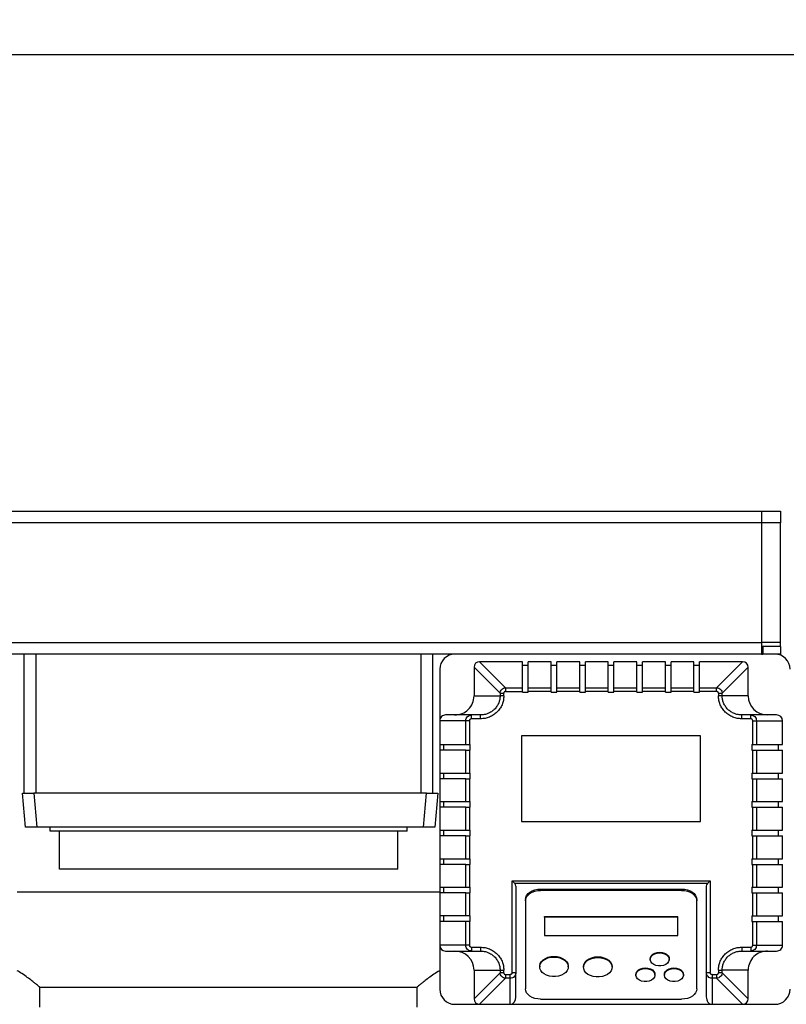
# Model space of a CAD drawing. Units: millimetres. Extents: x 80 to 8320, y 80 to 5860.
# Drawn here: x 1684 to 2086, y 4694 to 5211 of the extents above; entities that cross this region are included whole.
import ezdxf

# ---------------------------------------------------------------- set-up
doc = ezdxf.new("R2010")
doc.units = ezdxf.units.MM
doc.header["$LTSCALE"] = 20
doc.layers.add('FORMAT', color=7, linetype='Continuous')
doc.styles.add('SLDTEXTSTYLE0', font='TXT', dxfattribs={"width": 0.75})
doc.dimstyles.new('SLDDIMSTYLE0', dxfattribs={"dimtxt": 70, "dimasz": 71.12, "dimexe": 0, "dimexo": 0.0625, "dimgap": 17.5, "dimtad": 1, "dimdec": 0, "dimrnd": 1e-09, "dimzin": 12, "dimdsep": 46, "dimtxsty": 'SLDTEXTSTYLE0', "dimsah": 1, "dimcen": 0.09, "dimadec": 0, "dimazin": 3, "dimtfac": 1, "dimtdec": 0, "dimtofl": 0, "dimtmove": 0, "dimatfit": 3, "dimfxl": 0, "dimfrac": 2, "dimtolj": 1, "dimtzin": 12, "dimarcsym": 0})

# ---------------------------------------------------------------- blocks, each defined once
blk = doc.blocks.new('_D_3')
at = {"layer": 'FORMAT'}
for p, q in [((1473.22, 4394.63), (1473.22, 5353.2)), ((2973.22, 5162.63), (2973.22, 5353.2)), ((1473.22, 5333.2), (2973.22, 5333.2))]:
    blk.add_line(p, q, dxfattribs=at)
for points in [[(1473.22, 5333.2), (1544.34, 5325.58), (1544.34, 5340.82)], [(2973.22, 5333.2), (2902.1, 5340.82), (2902.1, 5325.58)]]:
    blk.add_solid(points, dxfattribs=at)
at = {"layer": 'FORMAT', "insert": (2119.78, 5423.43), "char_height": 70, "attachment_point": 1, "style": 'SLDTEXTSTYLE0'}
blk.add_mtext('1500', dxfattribs=at)
blk = doc.blocks.new('_D_4')
at = {"layer": 'FORMAT'}
for p, q in [((1473.22, 5162.63), (1473.22, 5532.63)), ((3098.22, 4917.63), (3098.22, 5532.63)), ((1473.22, 5512.63), (3098.22, 5512.63))]:
    blk.add_line(p, q, dxfattribs=at)
for points in [[(1473.22, 5512.63), (1544.34, 5505.01), (1544.34, 5520.25)], [(3098.22, 5512.63), (3027.1, 5520.25), (3027.1, 5505.01)]]:
    blk.add_solid(points, dxfattribs=at)
at = {"layer": 'FORMAT', "insert": (2182.28, 5602.87), "char_height": 70, "attachment_point": 1, "style": 'SLDTEXTSTYLE0'}
blk.add_mtext('1625', dxfattribs=at)

msp = doc.modelspace()

# ---------------------------------------------------------------- linework, layer by layer
at = {"color": 7, "linetype": 'Continuous', "lineweight": 25}
for p, q in [((1523.22, 5192.63), (2923.22, 5192.63)), ((1513.22, 4952.63), (2073.22, 4952.63)), ((2073.22, 4952.63), (2073.22, 4946.63)), ((2073.22, 4952.63), (2083.22, 4952.63)), ((2083.22, 4952.63), (2083.22, 4946.63)), ((2073.22, 4946.63), (1513.22, 4946.63)), ((2073.22, 4946.63), (2073.22, 4883.63)), ((2083.22, 4883.63), (2083.22, 4946.63)), ((1513.22, 4883.63), (2073.22, 4883.63)), ((2073.22, 4883.63), (2073.22, 4877.63)), ((2083.22, 4881.63), (2083.22, 4883.63)), ((2073.95, 4881.63), (2073.22, 4881.63)), ((2073.95, 4881.63), (2073.95, 4877.63)), ((2083.22, 4881.63), (2073.95, 4881.63)), ((2083.22, 4881.63), (2083.22, 4877.63)), ((2073.22, 4877.63), (1513.22, 4877.63)), ((1686.02, 4804.63), (1686.02, 4877.63)), ((1692.02, 4877.63), (1692.02, 4804.63)), ((1894.43, 4804.63), (1894.43, 4877.63)), ((1900.43, 4877.63), (1900.43, 4804.63)), ((1938.83, 4859.96), (1925.16, 4873.63)), ((1947.72, 4873.63), (1925.16, 4873.63)), ((1947.72, 4859.96), (1947.72, 4873.63)), ((1962.72, 4873.63), (1950.72, 4873.63)), ((1950.72, 4859.96), (1950.72, 4873.63)), ((1962.72, 4859.96), (1962.72, 4873.63)), ((1977.72, 4873.63), (1965.72, 4873.63)), ((1965.72, 4859.96), (1965.72, 4873.63)), ((1977.72, 4859.96), (1977.72, 4873.63)), ((1992.72, 4873.63), (1980.72, 4873.63)), ((1980.72, 4859.96), (1980.72, 4873.63)), ((1992.72, 4859.96), (1992.72, 4873.63)), ((2007.72, 4873.63), (1995.72, 4873.63)), ((1995.72, 4859.96), (1995.72, 4873.63)), ((2007.72, 4859.96), (2007.72, 4873.63)), ((2022.72, 4873.63), (2010.72, 4873.63)), ((2010.72, 4859.96), (2010.72, 4873.63)), ((2022.72, 4859.96), (2022.72, 4873.63)), ((2037.72, 4873.63), (2025.72, 4873.63)), ((2025.72, 4859.96), (2025.72, 4873.63)), ((2037.72, 4859.96), (2037.72, 4873.63)), ((2063.28, 4873.63), (2040.72, 4873.63)), ((2040.72, 4859.96), (2040.72, 4873.63)), ((2049.61, 4859.96), (2063.28, 4873.63)), ((2073.22, 4877.63), (2073.95, 4877.63)), ((2083.22, 4877.63), (2073.95, 4877.63)), ((1904.22, 4869.63), (1904.22, 4842.63)), ((1922.22, 4870.7), (1935.89, 4857.02)), ((1922.22, 4870.7), (1922.22, 4855.63)), ((1950.72, 4871.59), (1947.72, 4871.59)), ((1965.72, 4871.59), (1962.72, 4871.59)), ((1980.72, 4871.59), (1977.72, 4871.59)), ((1995.72, 4871.59), (1992.72, 4871.59)), ((2010.72, 4871.59), (2007.72, 4871.59)), ((2025.72, 4871.59), (2022.72, 4871.59)), ((2040.72, 4871.59), (2037.72, 4871.59)), ((2052.55, 4857.02), (2066.22, 4870.7)), ((2066.22, 4855.63), (2066.22, 4870.7)), ((1938.83, 4859.96), (1938.83, 4858)), ((1938.83, 4859.96), (1947.72, 4859.96)), ((1938.83, 4858), (1947.72, 4858)), ((1947.72, 4858), (1947.72, 4859.96)), ((1947.72, 4857.59), (1947.72, 4858)), ((1947.72, 4857.59), (1950.72, 4857.59)), ((1950.72, 4858), (1950.72, 4859.96)), ((1950.72, 4859.96), (1962.72, 4859.96)), ((1950.72, 4857.59), (1950.72, 4858)), ((1962.72, 4858), (1950.72, 4858)), ((1962.72, 4858), (1962.72, 4859.96)), ((1962.72, 4857.59), (1962.72, 4858)), ((1962.72, 4857.59), (1965.72, 4857.59)), ((1965.72, 4859.96), (1977.72, 4859.96)), ((1965.72, 4858), (1965.72, 4859.96)), ((1965.72, 4857.59), (1965.72, 4858)), ((1977.72, 4858), (1965.72, 4858)), ((1977.72, 4858), (1977.72, 4859.96)), ((1977.72, 4857.59), (1977.72, 4858)), ((1977.72, 4857.59), (1980.72, 4857.59)), ((1980.72, 4859.96), (1992.72, 4859.96)), ((1980.72, 4858), (1980.72, 4859.96)), ((1980.72, 4857.59), (1980.72, 4858)), ((1992.72, 4858), (1980.72, 4858)), ((1992.72, 4858), (1992.72, 4859.96)), ((1992.72, 4857.59), (1992.72, 4858)), ((1992.72, 4857.59), (1995.72, 4857.59)), ((1995.72, 4858), (1995.72, 4859.96)), ((1995.72, 4859.96), (2007.72, 4859.96)), ((1995.72, 4857.59), (1995.72, 4858)), ((2007.72, 4858), (1995.72, 4858)), ((2007.72, 4858), (2007.72, 4859.96)), ((2007.72, 4857.59), (2007.72, 4858)), ((2007.72, 4857.59), (2010.72, 4857.59)), ((2010.72, 4859.96), (2022.72, 4859.96)), ((2010.72, 4858), (2010.72, 4859.96)), ((2010.72, 4857.59), (2010.72, 4858)), ((2022.72, 4858), (2010.72, 4858)), ((2022.72, 4858), (2022.72, 4859.96)), ((2022.72, 4857.59), (2022.72, 4858)), ((2022.72, 4857.59), (2025.72, 4857.59)), ((2025.72, 4859.96), (2037.72, 4859.96)), ((2025.72, 4858), (2025.72, 4859.96)), ((2025.72, 4857.59), (2025.72, 4858)), ((2037.72, 4858), (2025.72, 4858)), ((2037.72, 4858), (2037.72, 4859.96)), ((2037.72, 4857.59), (2037.72, 4858)), ((2037.72, 4857.59), (2040.72, 4857.59)), ((2040.72, 4858), (2040.72, 4859.96)), ((2040.72, 4859.96), (2049.61, 4859.96)), ((2040.72, 4857.59), (2040.72, 4858)), ((2049.61, 4858), (2040.72, 4858)), ((2049.61, 4858), (2049.61, 4859.96)), ((1922.22, 4855.63), (1935.89, 4855.63)), ((1935.89, 4857.02), (1935.89, 4855.63)), ((1935.89, 4857.02), (1937.85, 4857.02)), ((1937.85, 4855.63), (1935.89, 4855.63)), ((1937.85, 4855.63), (1937.85, 4857.02)), ((2050.59, 4857.02), (2050.59, 4855.63)), ((2050.59, 4857.02), (2052.55, 4857.02)), ((2052.55, 4855.63), (2050.59, 4855.63)), ((2052.55, 4855.63), (2052.55, 4857.02)), ((2066.22, 4855.63), (2052.55, 4855.63)), ((1917.89, 4842.63), (1904.22, 4842.63)), ((1904.22, 4842.63), (1904.22, 4830.13)), ((1920.87, 4845.63), (1907.29, 4845.63)), ((1917.89, 4830.13), (1917.89, 4842.63)), ((1919.85, 4842.63), (1917.89, 4842.63)), ((1919.85, 4842.63), (1919.85, 4830.13)), ((1920.87, 4843.63), (1920.87, 4845.63)), ((1925.6, 4845.63), (1920.87, 4845.63)), ((1925.6, 4843.63), (1920.87, 4843.63)), ((1925.6, 4843.63), (1925.6, 4845.63)), ((2062.84, 4843.63), (2062.84, 4845.63)), ((2067.57, 4845.63), (2062.84, 4845.63)), ((2067.57, 4843.63), (2062.84, 4843.63)), ((2067.57, 4843.63), (2067.57, 4845.63)), ((2081.16, 4845.63), (2067.57, 4845.63)), ((2068.59, 4830.13), (2068.59, 4842.63)), ((2068.59, 4842.63), (2070.55, 4842.63)), ((2070.55, 4842.63), (2070.55, 4830.13)), ((2070.55, 4842.63), (2084.22, 4842.63)), ((2084.22, 4830.13), (2084.22, 4842.63)), ((1947.22, 4834.63), (1947.22, 4789.63)), ((2041.22, 4834.63), (1947.22, 4834.63)), ((2041.22, 4789.63), (2041.22, 4834.63)), ((1904.22, 4830.13), (1917.89, 4830.13)), ((1904.22, 4830.13), (1904.22, 4827.13)), ((1904.22, 4827.13), (1904.22, 4815.13)), ((1917.89, 4827.13), (1904.22, 4827.13)), ((1906.26, 4830.13), (1906.26, 4827.13)), ((1917.89, 4830.13), (1919.85, 4830.13)), ((1917.89, 4815.13), (1917.89, 4827.13)), ((1917.89, 4827.13), (1919.85, 4827.13)), ((1919.85, 4830.13), (1920.26, 4830.13)), ((1919.85, 4827.13), (1919.85, 4815.13)), ((1919.85, 4827.13), (1920.26, 4827.13)), ((1920.26, 4827.13), (1920.26, 4830.13)), ((2068.18, 4830.13), (2068.59, 4830.13)), ((2068.18, 4830.13), (2068.18, 4827.13)), ((2068.18, 4827.13), (2068.59, 4827.13)), ((2068.59, 4830.13), (2070.55, 4830.13)), ((2068.59, 4815.13), (2068.59, 4827.13)), ((2068.59, 4827.13), (2070.55, 4827.13)), ((2070.55, 4830.13), (2084.22, 4830.13)), ((2070.55, 4827.13), (2070.55, 4815.13)), ((2070.55, 4827.13), (2084.22, 4827.13)), ((2082.18, 4827.13), (2082.18, 4830.13)), ((2084.22, 4815.13), (2084.22, 4827.13)), ((1904.22, 4815.13), (1917.89, 4815.13)), ((1904.22, 4815.13), (1904.22, 4812.13)), ((1904.22, 4812.13), (1904.22, 4800.13)), ((1917.89, 4812.13), (1904.22, 4812.13)), ((1906.26, 4815.13), (1906.26, 4812.13)), ((1917.89, 4815.13), (1919.85, 4815.13)), ((1917.89, 4800.13), (1917.89, 4812.13)), ((1917.89, 4812.13), (1919.85, 4812.13)), ((1919.85, 4815.13), (1920.26, 4815.13)), ((1919.85, 4812.13), (1919.85, 4800.13)), ((1919.85, 4812.13), (1920.26, 4812.13)), ((1920.26, 4812.13), (1920.26, 4815.13)), ((2068.18, 4815.13), (2068.59, 4815.13)), ((2068.18, 4815.13), (2068.18, 4812.13)), ((2068.18, 4812.13), (2068.59, 4812.13)), ((2068.59, 4815.13), (2070.55, 4815.13)), ((2068.59, 4800.13), (2068.59, 4812.13)), ((2068.59, 4812.13), (2070.55, 4812.13)), ((2070.55, 4815.13), (2084.22, 4815.13)), ((2070.55, 4812.13), (2070.55, 4800.13)), ((2070.55, 4812.13), (2084.22, 4812.13)), ((2082.18, 4812.13), (2082.18, 4815.13)), ((2084.22, 4800.13), (2084.22, 4812.13)), ((1686.59, 4786.63), (1685.02, 4804.63)), ((1685.02, 4804.63), (1691, 4804.63)), ((1691, 4804.63), (1692.57, 4786.63)), ((1897.19, 4804.63), (1691, 4804.63)), ((1895.62, 4786.63), (1897.19, 4804.63)), ((1897.19, 4804.63), (1903.17, 4804.63)), ((1903.17, 4804.63), (1901.59, 4786.63)), ((1904.22, 4800.13), (1917.89, 4800.13)), ((1904.22, 4800.13), (1904.22, 4797.13)), ((1904.22, 4797.13), (1904.22, 4785.13)), ((1917.89, 4797.13), (1904.22, 4797.13)), ((1906.26, 4800.13), (1906.26, 4797.13)), ((1917.89, 4800.13), (1919.85, 4800.13)), ((1917.89, 4785.13), (1917.89, 4797.13)), ((1917.89, 4797.13), (1919.85, 4797.13)), ((1919.85, 4800.13), (1920.26, 4800.13)), ((1919.85, 4797.13), (1919.85, 4785.13)), ((1919.85, 4797.13), (1920.26, 4797.13)), ((1920.26, 4797.13), (1920.26, 4800.13)), ((2068.18, 4800.13), (2068.59, 4800.13)), ((2068.18, 4800.13), (2068.18, 4797.13)), ((2068.18, 4797.13), (2068.59, 4797.13)), ((2068.59, 4800.13), (2070.55, 4800.13)), ((2068.59, 4785.13), (2068.59, 4797.13)), ((2068.59, 4797.13), (2070.55, 4797.13)), ((2070.55, 4800.13), (2084.22, 4800.13)), ((2070.55, 4797.13), (2070.55, 4785.13)), ((2070.55, 4797.13), (2084.22, 4797.13)), ((2082.18, 4797.13), (2082.18, 4800.13)), ((2084.22, 4785.13), (2084.22, 4797.13)), ((1692.57, 4786.63), (1686.59, 4786.63)), ((1895.62, 4786.63), (1692.57, 4786.63)), ((1699.64, 4784.63), (1699.64, 4786.63)), ((1887.17, 4784.63), (1887.17, 4786.63)), ((1901.59, 4786.63), (1895.62, 4786.63)), ((1904.22, 4785.13), (1917.89, 4785.13)), ((1904.22, 4785.13), (1904.22, 4782.13)), ((1906.26, 4785.13), (1906.26, 4782.13)), ((1917.89, 4785.13), (1919.85, 4785.13)), ((1919.85, 4785.13), (1920.26, 4785.13)), ((1920.26, 4782.13), (1920.26, 4785.13)), ((1947.22, 4789.63), (2041.22, 4789.63)), ((2068.18, 4785.13), (2068.59, 4785.13)), ((2068.18, 4785.13), (2068.18, 4782.13)), ((2068.59, 4785.13), (2070.55, 4785.13)), ((2070.55, 4785.13), (2084.22, 4785.13)), ((2082.18, 4782.13), (2082.18, 4785.13)), ((1887.17, 4784.63), (1699.64, 4784.63)), ((1704.54, 4764.63), (1704.54, 4784.63)), ((1882.17, 4764.63), (1882.17, 4784.63)), ((1904.22, 4782.13), (1904.22, 4770.13)), ((1917.89, 4782.13), (1904.22, 4782.13)), ((1917.89, 4770.13), (1917.89, 4782.13)), ((1917.89, 4782.13), (1919.85, 4782.13)), ((1919.85, 4782.13), (1919.85, 4770.13)), ((1919.85, 4782.13), (1920.26, 4782.13)), ((2068.18, 4782.13), (2068.59, 4782.13)), ((2068.59, 4770.13), (2068.59, 4782.13)), ((2068.59, 4782.13), (2070.55, 4782.13)), ((2070.55, 4782.13), (2070.55, 4770.13)), ((2070.55, 4782.13), (2084.22, 4782.13)), ((2084.22, 4770.13), (2084.22, 4782.13)), ((1904.22, 4770.13), (1917.89, 4770.13)), ((1904.22, 4770.13), (1904.22, 4767.13)), ((1906.26, 4770.13), (1906.26, 4767.13)), ((1917.89, 4770.13), (1919.85, 4770.13)), ((1919.85, 4770.13), (1920.26, 4770.13)), ((1920.26, 4767.13), (1920.26, 4770.13)), ((2068.18, 4770.13), (2068.59, 4770.13)), ((2068.18, 4770.13), (2068.18, 4767.13)), ((2068.59, 4770.13), (2070.55, 4770.13)), ((2070.55, 4770.13), (2084.22, 4770.13)), ((2082.18, 4767.13), (2082.18, 4770.13)), ((1882.17, 4764.63), (1704.54, 4764.63)), ((1904.22, 4767.13), (1904.22, 4755.13)), ((1917.89, 4767.13), (1904.22, 4767.13)), ((1917.89, 4755.13), (1917.89, 4767.13)), ((1917.89, 4767.13), (1919.85, 4767.13)), ((1919.85, 4767.13), (1919.85, 4755.13)), ((1919.85, 4767.13), (1920.26, 4767.13)), ((2068.18, 4767.13), (2068.59, 4767.13)), ((2068.59, 4755.13), (2068.59, 4767.13)), ((2068.59, 4767.13), (2070.55, 4767.13)), ((2070.55, 4767.13), (2070.55, 4755.13)), ((2070.55, 4767.13), (2084.22, 4767.13)), ((2084.22, 4755.13), (2084.22, 4767.13)), ((1904.22, 4755.13), (1917.89, 4755.13)), ((1904.22, 4755.13), (1904.22, 4752.13)), ((1906.26, 4755.13), (1906.26, 4752.13)), ((1917.89, 4755.13), (1919.85, 4755.13)), ((1919.85, 4755.13), (1920.26, 4755.13)), ((1920.26, 4752.13), (1920.26, 4755.13)), ((1942.22, 4758.5), (2046.22, 4758.5)), ((1942.22, 4710.29), (1942.22, 4758.5)), ((1943.68, 4757.04), (1942.22, 4758.5)), ((2044.77, 4757.04), (1943.68, 4757.04)), ((1944.22, 4755.75), (1944.22, 4710.29)), ((1957.22, 4754.21), (2031.22, 4754.21)), ((1957.22, 4753.48), (1957.22, 4754.21)), ((2031.22, 4754.21), (2031.22, 4753.48)), ((2044.22, 4755.75), (2044.22, 4710.29)), ((2044.77, 4757.04), (2046.22, 4758.5)), ((2046.22, 4758.5), (2046.22, 4710.29)), ((2068.18, 4755.13), (2068.59, 4755.13)), ((2068.18, 4755.13), (2068.18, 4752.13)), ((2068.59, 4755.13), (2070.55, 4755.13)), ((2070.55, 4755.13), (2084.22, 4755.13)), ((2082.18, 4752.13), (2082.18, 4755.13)), ((1904.22, 4752.63), (1682.22, 4752.63)), ((1904.22, 4752.13), (1904.22, 4740.13)), ((1917.89, 4752.13), (1904.22, 4752.13)), ((1917.89, 4752.13), (1919.85, 4752.13)), ((1917.89, 4740.13), (1917.89, 4752.13)), ((1919.85, 4752.13), (1919.85, 4740.13)), ((1919.85, 4752.13), (1920.26, 4752.13)), ((1949.22, 4748.72), (1949.22, 4748)), ((2031.22, 4753.48), (1957.22, 4753.48)), ((2039.22, 4748), (2039.22, 4748.72)), ((2068.18, 4752.13), (2068.59, 4752.13)), ((2068.59, 4740.13), (2068.59, 4752.13)), ((2068.59, 4752.13), (2070.55, 4752.13)), ((2070.55, 4752.13), (2070.55, 4740.13)), ((2070.55, 4752.13), (2084.22, 4752.13)), ((2084.22, 4740.13), (2084.22, 4752.13)), ((1949.22, 4748), (1949.22, 4701.82)), ((2039.22, 4701.82), (2039.22, 4748)), ((1917.89, 4740.13), (1904.22, 4740.13)), ((1904.22, 4740.13), (1904.22, 4737.13)), ((1906.26, 4740.13), (1906.26, 4737.13)), ((1919.85, 4740.13), (1917.89, 4740.13)), ((1920.26, 4740.13), (1919.85, 4740.13)), ((1920.26, 4737.13), (1920.26, 4740.13)), ((1959.22, 4739.77), (2029.22, 4739.77)), ((1959.22, 4739.41), (1959.22, 4739.77)), ((1959.22, 4739.41), (1959.22, 4729.81)), ((2029.22, 4739.41), (1959.22, 4739.41)), ((2029.22, 4739.41), (2029.22, 4739.77)), ((2029.22, 4729.81), (2029.22, 4739.41)), ((2068.18, 4740.13), (2068.59, 4740.13)), ((2068.18, 4740.13), (2068.18, 4737.13)), ((2068.59, 4740.13), (2070.55, 4740.13)), ((2070.55, 4740.13), (2084.22, 4740.13)), ((2082.18, 4737.13), (2082.18, 4740.13)), ((1904.22, 4737.13), (1904.22, 4724.63)), ((1917.89, 4737.13), (1904.22, 4737.13)), ((1917.89, 4724.63), (1917.89, 4737.13)), ((1919.85, 4737.13), (1917.89, 4737.13)), ((1919.85, 4737.13), (1919.85, 4724.63)), ((1920.26, 4737.13), (1919.85, 4737.13)), ((2068.18, 4737.13), (2068.59, 4737.13)), ((2068.59, 4724.63), (2068.59, 4737.13)), ((2068.59, 4737.13), (2070.55, 4737.13)), ((2070.55, 4737.13), (2070.55, 4724.63)), ((2070.55, 4737.13), (2084.22, 4737.13)), ((2084.22, 4724.63), (2084.22, 4737.13)), ((1959.22, 4729.81), (2029.22, 4729.81)), ((1917.89, 4724.63), (1904.22, 4724.63)), ((1904.22, 4724.63), (1904.22, 4701.63)), ((1919.85, 4724.63), (1917.89, 4724.63)), ((1920.87, 4723.63), (1925.6, 4723.63)), ((1920.87, 4723.63), (1920.87, 4721.63)), ((1925.6, 4723.63), (1925.6, 4721.63)), ((2062.84, 4723.63), (2067.57, 4723.63)), ((2062.84, 4723.63), (2062.84, 4721.63)), ((2067.57, 4723.63), (2067.57, 4721.63)), ((2068.59, 4724.63), (2070.55, 4724.63)), ((2070.55, 4724.63), (2084.22, 4724.63)), ((1907.29, 4721.63), (1920.87, 4721.63)), ((1920.87, 4721.63), (1925.6, 4721.63)), ((2014.72, 4717.58), (2014.72, 4717.22)), ((2024.72, 4717.22), (2024.72, 4717.58)), ((2062.84, 4721.63), (2067.57, 4721.63)), ((2067.57, 4721.63), (2081.16, 4721.63)), ((1956.72, 4713.67), (1956.72, 4713.3)), ((1971.72, 4713.3), (1971.72, 4713.67)), ((1979.72, 4713.47), (1979.72, 4713.1)), ((1994.72, 4713.1), (1994.72, 4713.47)), ((1922.22, 4711.63), (1935.89, 4711.63)), ((1922.22, 4711.63), (1922.22, 4696.57)), ((1935.89, 4710.24), (1922.22, 4696.57)), ((1938.83, 4707.31), (1925.16, 4693.63)), ((1935.89, 4711.63), (1935.89, 4710.24)), ((1935.89, 4711.63), (1937.85, 4711.63)), ((1937.85, 4710.24), (1935.89, 4710.24)), ((1937.85, 4710.24), (1937.85, 4711.63)), ((1938.83, 4709.26), (1941.22, 4709.26)), ((1938.83, 4709.26), (1938.83, 4707.31)), ((1941.22, 4707.31), (1938.83, 4707.31)), ((1941.22, 4707.31), (1941.22, 4709.26)), ((1941.22, 4693.63), (1941.22, 4707.31)), ((1942.22, 4710.29), (1944.22, 4710.29)), ((1944.22, 4697.55), (1944.22, 4710.29)), ((2007.22, 4709.35), (2007.22, 4708.99)), ((2017.22, 4708.99), (2017.22, 4709.35)), ((2022.22, 4709.35), (2022.22, 4708.99)), ((2032.22, 4708.99), (2032.22, 4709.35)), ((2044.22, 4710.29), (2046.22, 4710.29)), ((2044.22, 4710.29), (2044.22, 4697.55)), ((2047.22, 4709.26), (2049.61, 4709.26)), ((2047.22, 4709.26), (2047.22, 4707.31)), ((2049.61, 4707.31), (2047.22, 4707.31)), ((2047.22, 4707.31), (2047.22, 4693.63)), ((2049.61, 4709.26), (2049.61, 4707.31)), ((2049.61, 4707.31), (2063.28, 4693.63)), ((2050.59, 4711.63), (2050.59, 4710.24)), ((2050.59, 4711.63), (2052.55, 4711.63)), ((2052.55, 4710.24), (2050.59, 4710.24)), ((2066.22, 4711.63), (2052.55, 4711.63)), ((2052.55, 4710.24), (2052.55, 4711.63)), ((2066.22, 4696.57), (2052.55, 4710.24)), ((2066.22, 4696.57), (2066.22, 4711.63)), ((1694.17, 4702.63), (1892.31, 4702.63)), ((1694.17, 4692.13), (1694.17, 4702.63)), ((1892.27, 4702.67), (1892.27, 4692.13)), ((1912.22, 4693.63), (1925.16, 4693.63)), ((1925.16, 4693.63), (1941.22, 4693.63)), ((1941.22, 4693.63), (2047.22, 4693.63)), ((1957.22, 4696.33), (2031.22, 4696.33)), ((2047.22, 4693.63), (2063.28, 4693.63)), ((2063.28, 4693.63), (2080.22, 4693.63))]:
    msp.add_line(p, q, dxfattribs=at)
at = {"color": 8, "linetype": 'Continuous', "lineweight": 25}
for p, q in [((2083.22, 4946.63), (2073.22, 4946.63)), ((2083.22, 4883.63), (2073.22, 4883.63))]:
    msp.add_line(p, q, dxfattribs=at)
at = {"color": 7, "linetype": 'Continuous', "lineweight": 25, "flags": 128}
for points in [[(1949.22, 4748.72), (1949.38, 4749.79), (1949.83, 4750.82), (1950.57, 4751.77), (1951.57, 4752.6), (1952.78, 4753.28), (1954.16, 4753.79), (1955.66, 4754.1), (1957.22, 4754.21)], [(2031.22, 4754.21), (2032.78, 4754.1), (2034.28, 4753.79), (2035.67, 4753.28), (2036.88, 4752.6), (2037.87, 4751.77), (2038.61, 4750.82), (2039.07, 4749.79), (2039.22, 4748.72)], [(1949.22, 4748), (1949.38, 4749.07), (1949.83, 4750.09), (1950.57, 4751.04), (1951.57, 4751.87), (1952.78, 4752.56), (1954.16, 4753.06), (1955.66, 4753.37), (1957.22, 4753.48)], [(2031.22, 4753.48), (2032.78, 4753.37), (2034.28, 4753.06), (2035.67, 4752.56), (2036.88, 4751.87), (2037.87, 4751.04), (2038.61, 4750.09), (2039.07, 4749.07), (2039.22, 4748)], [(1956.72, 4713.67), (1956.73, 4713.94), (1957, 4715.04), (1957.6, 4716.07), (1958.51, 4716.99), (1959.68, 4717.76), (1961.07, 4718.33), (1962.61, 4718.69), (1964.22, 4718.81)], [(1964.22, 4718.44), (1965.83, 4718.32), (1967.37, 4717.97), (1968.76, 4717.39), (1969.94, 4716.63), (1970.85, 4715.71), (1971.45, 4714.68), (1971.71, 4713.58), (1971.62, 4712.47), (1971.19, 4711.4), (1970.43, 4710.42), (1969.38, 4709.57), (1968.09, 4708.9), (1966.62, 4708.43), (1965.03, 4708.19), (1963.41, 4708.19), (1961.83, 4708.43), (1960.36, 4708.9), (1959.06, 4709.57), (1958.01, 4710.42), (1957.26, 4711.4), (1956.82, 4712.47), (1956.73, 4713.58), (1957, 4714.68), (1957.6, 4715.71), (1958.51, 4716.63), (1959.68, 4717.39), (1961.07, 4717.97), (1962.61, 4718.32), (1964.22, 4718.44)], [(1964.22, 4718.81), (1965.83, 4718.69), (1967.37, 4718.33), (1968.76, 4717.76), (1969.94, 4716.99), (1970.85, 4716.07), (1971.45, 4715.04), (1971.71, 4713.94), (1971.72, 4713.67)], [(1979.72, 4713.47), (1979.73, 4713.75), (1980, 4714.84), (1980.6, 4715.87), (1981.51, 4716.79), (1982.68, 4717.56), (1984.07, 4718.13), (1985.61, 4718.49), (1987.22, 4718.61)], [(1987.22, 4718.24), (1988.83, 4718.12), (1990.37, 4717.77), (1991.76, 4717.2), (1992.94, 4716.43), (1993.85, 4715.51), (1994.45, 4714.48), (1994.71, 4713.38), (1994.62, 4712.27), (1994.19, 4711.2), (1993.43, 4710.22), (1992.38, 4709.37), (1991.09, 4708.7), (1989.62, 4708.23), (1988.03, 4707.99), (1986.41, 4707.99), (1984.83, 4708.23), (1983.36, 4708.7), (1982.06, 4709.37), (1981.01, 4710.22), (1980.26, 4711.2), (1979.82, 4712.27), (1979.73, 4713.38), (1980, 4714.48), (1980.6, 4715.51), (1981.51, 4716.43), (1982.68, 4717.2), (1984.07, 4717.77), (1985.61, 4718.12), (1987.22, 4718.24)], [(1987.22, 4718.61), (1988.83, 4718.49), (1990.37, 4718.13), (1991.76, 4717.56), (1992.94, 4716.79), (1993.85, 4715.87), (1994.45, 4714.84), (1994.71, 4713.75), (1994.72, 4713.47)], [(2014.72, 4717.58), (2014.83, 4718.28), (2015.28, 4719.16), (2016.07, 4719.92), (2017.12, 4720.51), (2018.37, 4720.88), (2019.72, 4721.01)], [(2019.72, 4720.64), (2021.07, 4720.51), (2022.32, 4720.14), (2023.38, 4719.55), (2024.16, 4718.79), (2024.62, 4717.91), (2024.71, 4716.98), (2024.43, 4716.07), (2023.81, 4715.24), (2022.88, 4714.56), (2021.71, 4714.07), (2020.4, 4713.82), (2019.04, 4713.82), (2017.73, 4714.07), (2016.57, 4714.56), (2015.64, 4715.24), (2015.01, 4716.07), (2014.73, 4716.98), (2014.83, 4717.91), (2015.28, 4718.79), (2016.07, 4719.55), (2017.12, 4720.14), (2018.37, 4720.51), (2019.72, 4720.64)], [(2019.72, 4721.01), (2021.07, 4720.88), (2022.32, 4720.51), (2023.38, 4719.92), (2024.16, 4719.16), (2024.62, 4718.28), (2024.72, 4717.58)], [(2007.22, 4709.35), (2007.33, 4710.05), (2007.78, 4710.93), (2008.57, 4711.69), (2009.62, 4712.28), (2010.87, 4712.65), (2012.22, 4712.78)], [(2012.22, 4712.42), (2013.57, 4712.29), (2014.82, 4711.92), (2015.88, 4711.33), (2016.66, 4710.57), (2017.12, 4709.69), (2017.21, 4708.76), (2016.93, 4707.84), (2016.31, 4707.01), (2015.38, 4706.33), (2014.21, 4705.85), (2012.9, 4705.6), (2011.54, 4705.6), (2010.23, 4705.85), (2009.07, 4706.33), (2008.14, 4707.01), (2007.51, 4707.84), (2007.23, 4708.76), (2007.33, 4709.69), (2007.78, 4710.57), (2008.57, 4711.33), (2009.62, 4711.92), (2010.87, 4712.29), (2012.22, 4712.42)], [(2012.22, 4712.78), (2013.57, 4712.65), (2014.82, 4712.28), (2015.88, 4711.69), (2016.66, 4710.93), (2017.12, 4710.05), (2017.22, 4709.35)], [(2022.22, 4709.35), (2022.33, 4710.05), (2022.78, 4710.93), (2023.57, 4711.69), (2024.62, 4712.28), (2025.87, 4712.65), (2027.22, 4712.78)], [(2027.22, 4712.42), (2028.57, 4712.29), (2029.82, 4711.92), (2030.88, 4711.33), (2031.66, 4710.57), (2032.12, 4709.69), (2032.21, 4708.76), (2031.93, 4707.84), (2031.31, 4707.01), (2030.38, 4706.33), (2029.21, 4705.85), (2027.9, 4705.6), (2026.54, 4705.6), (2025.23, 4705.85), (2024.07, 4706.33), (2023.14, 4707.01), (2022.51, 4707.84), (2022.23, 4708.76), (2022.33, 4709.69), (2022.78, 4710.57), (2023.57, 4711.33), (2024.62, 4711.92), (2025.87, 4712.29), (2027.22, 4712.42)], [(2027.22, 4712.78), (2028.57, 4712.65), (2029.82, 4712.28), (2030.88, 4711.69), (2031.66, 4710.93), (2032.12, 4710.05), (2032.22, 4709.35)], [(1957.22, 4696.33), (1955.66, 4696.44), (1954.16, 4696.75), (1952.78, 4697.26), (1951.57, 4697.94), (1950.57, 4698.77), (1949.83, 4699.72), (1949.38, 4700.75), (1949.22, 4701.82)], [(2039.22, 4701.82), (2039.07, 4700.75), (2038.61, 4699.72), (2037.87, 4698.77), (2036.88, 4697.94), (2035.67, 4697.26), (2034.28, 4696.75), (2032.78, 4696.44), (2031.22, 4696.33)]]:
    msp.add_lwpolyline(points, dxfattribs=at)
at = {"color": 7, "linetype": 'Continuous', "lineweight": 25}
for centre, start, end in [((1912.22, 4869.63), 90, 180), ((2080.22, 4869.63), 0, 90), ((1912.22, 4701.63), 180, 270), ((2080.22, 4701.63), 270, 0)]:
    msp.add_arc(centre, 8, start, end, dxfattribs=at)
for centre, major_axis, ratio, start_param, end_param in [((1925.29, 4870.57), (2.21, -2.21), 0.96013, 2.376532, 3.906653), ((2063.16, 4870.57), (2.21, 2.21), 0.96013, 5.518125, 7.048246), ((1912.01, 4855.63), (-10.21, 0), 0.979457, 1.570796, 3.141593), ((2076.43, 4855.63), (-10.21, 0), 0.979457, 0, 1.570796), ((1907.29, 4842.63), (3.06, 0), 0.979457, 1.570796, 3.141593), ((2081.16, 4842.63), (3.06, 0), 0.979457, 0, 1.570796), ((1942.22, 4755.75), (2, 0), 0.941176, 0, 0.755104), ((2046.22, 4755.75), (2, 0), 0.941176, 2.386488, 3.141593), ((1907.29, 4724.63), (-3.06, 0), 0.979457, 0, 1.570796), ((2081.16, 4724.63), (-3.06, 0), 0.979457, 1.570796, 3.141593), ((1912.01, 4711.63), (10.21, 0), 0.979457, 0, 1.570796), ((2076.43, 4711.63), (10.21, 0), 0.979457, 1.570796, 3.141593), ((1941.22, 4697.55), (0, 3.92), 0.765201, 3.141593, 4.712389), ((2047.22, 4697.55), (0, 3.92), 0.765201, 1.570796, 3.141593), ((1925.29, 4696.7), (-2.21, -2.21), 0.96013, 5.518125, 7.048246), ((2063.16, 4696.7), (-2.21, 2.21), 0.96013, 2.376532, 3.906653)]:
    msp.add_ellipse(centre, major_axis=major_axis, ratio=ratio, start_param=start_param, end_param=end_param, dxfattribs=at)
for points, knots in [([(1935.89, 4857.02), (1935.95, 4857.42), (1936.06, 4858.18), (1936.74, 4859.13), (1937.69, 4859.81), (1938.45, 4859.91), (1938.83, 4859.96)], [0, 0, 0, 0, 0.258932, 0.4999, 0.749941, 1, 1, 1, 1]), ([(2049.61, 4859.96), (2050.01, 4859.91), (2050.77, 4859.8), (2051.72, 4859.11), (2052.39, 4858.16), (2052.5, 4857.4), (2052.55, 4857.02)], [0, 0, 0, 0, 0.258932, 0.4999, 0.749941, 1, 1, 1, 1]), ([(1935.89, 4855.63), (1935.86, 4855.01), (1935.79, 4853.75), (1935.21, 4851.9), (1934.44, 4850.43), (1933.61, 4849.33), (1932.69, 4848.33), (1931.61, 4847.47), (1930.41, 4846.77), (1929.35, 4846.3), (1928.2, 4845.94), (1926.93, 4845.68), (1926.07, 4845.65), (1925.6, 4845.63)], [0, 0, 0, 0, 0.11748, 0.236624, 0.362557, 0.428032, 0.495161, 0.618715, 0.685916, 0.756698, 0.836917, 0.912444, 1, 1, 1, 1]), ([(1937.85, 4855.63), (1937.81, 4854.85), (1937.72, 4853.28), (1936.99, 4851.01), (1935.85, 4848.92), (1934.32, 4847.09), (1932.45, 4845.59), (1930.32, 4844.48), (1928, 4843.77), (1926.4, 4843.68), (1925.6, 4843.63)], [0, 0, 0, 0, 0.123725, 0.247645, 0.371925, 0.496675, 0.621932, 0.747654, 0.873731, 1, 1, 1, 1]), ([(2062.84, 4843.63), (2062.04, 4843.68), (2060.44, 4843.77), (2058.13, 4844.48), (2056, 4845.59), (2054.13, 4847.09), (2052.59, 4848.92), (2051.46, 4851.01), (2050.73, 4853.28), (2050.64, 4854.85), (2050.59, 4855.63)], [0, 0, 0, 0, 0.126269, 0.252346, 0.378068, 0.503325, 0.628075, 0.752355, 0.876275, 1, 1, 1, 1]), ([(2062.84, 4845.63), (2062.38, 4845.65), (2061.51, 4845.68), (2060.24, 4845.94), (2058.75, 4846.4), (2057.41, 4847.09), (2056.29, 4847.91), (2055.27, 4848.81), (2054.17, 4850.11), (2053.23, 4851.9), (2052.66, 4853.75), (2052.59, 4855.01), (2052.55, 4855.63)], [0, 0, 0, 0, 0.087575, 0.163119, 0.243358, 0.381179, 0.444822, 0.504907, 0.637356, 0.763321, 0.882492, 1, 1, 1, 1]), ([(1917.89, 4842.63), (1917.94, 4843.02), (1918.03, 4843.81), (1918.69, 4844.78), (1919.47, 4845.32), (1920.21, 4845.59), (1920.64, 4845.62), (1920.87, 4845.63)], [0, 0, 0, 0, 0.24552, 0.49907, 0.727605, 0.847654, 1, 1, 1, 1]), ([(1920.87, 4843.63), (1920.74, 4843.62), (1920.47, 4843.59), (1920.13, 4843.36), (1919.94, 4843.08), (1919.86, 4842.83), (1919.86, 4842.7), (1919.85, 4842.63)], [0, 0, 0, 0, 0.251915, 0.502802, 0.751671, 0.875918, 1, 1, 1, 1]), ([(2067.57, 4845.63), (2067.81, 4845.62), (2068.27, 4845.58), (2069, 4845.3), (2069.77, 4844.76), (2070.42, 4843.81), (2070.51, 4843.03), (2070.55, 4842.63)], [0, 0, 0, 0, 0.15627, 0.291977, 0.500878, 0.751824, 1, 1, 1, 1]), ([(2068.59, 4842.63), (2068.59, 4842.7), (2068.58, 4842.83), (2068.5, 4843.08), (2068.31, 4843.36), (2067.97, 4843.59), (2067.7, 4843.62), (2067.57, 4843.63)], [0, 0, 0, 0, 0.123929, 0.248371, 0.497307, 0.748195, 1, 1, 1, 1]), ([(1920.87, 4721.63), (1920.63, 4721.65), (1920.18, 4721.68), (1919.44, 4721.96), (1918.68, 4722.51), (1918.03, 4723.46), (1917.94, 4724.24), (1917.89, 4724.63)], [0, 0, 0, 0, 0.15627, 0.291977, 0.500878, 0.751824, 1, 1, 1, 1]), ([(1919.85, 4724.63), (1919.86, 4724.57), (1919.86, 4724.44), (1919.94, 4724.19), (1920.13, 4723.91), (1920.47, 4723.68), (1920.74, 4723.65), (1920.87, 4723.63)], [0, 0, 0, 0, 0.1239294, 0.2483707, 0.497307, 0.7481947, 1, 1, 1, 1]), ([(1925.6, 4723.63), (1926.4, 4723.59), (1928, 4723.5), (1930.32, 4722.79), (1932.45, 4721.68), (1934.32, 4720.18), (1935.85, 4718.35), (1936.99, 4716.26), (1937.72, 4713.99), (1937.81, 4712.42), (1937.85, 4711.63)], [0, 0, 0, 0, 0.1262692, 0.2523465, 0.3780684, 0.5033246, 0.6280747, 0.7523553, 0.8762754, 1, 1, 1, 1]), ([(2050.59, 4711.63), (2050.64, 4712.42), (2050.73, 4713.99), (2051.46, 4716.26), (2052.59, 4718.35), (2054.13, 4720.18), (2056, 4721.68), (2058.13, 4722.79), (2060.44, 4723.5), (2062.04, 4723.59), (2062.84, 4723.63)], [0, 0, 0, 0, 0.123725, 0.247645, 0.371925, 0.496675, 0.621932, 0.747654, 0.873731, 1, 1, 1, 1]), ([(2067.57, 4723.63), (2067.7, 4723.65), (2067.97, 4723.68), (2068.31, 4723.91), (2068.5, 4724.19), (2068.58, 4724.44), (2068.59, 4724.57), (2068.59, 4724.63)], [0, 0, 0, 0, 0.251915, 0.502802, 0.751671, 0.875918, 1, 1, 1, 1]), ([(2070.55, 4724.63), (2070.51, 4724.25), (2070.42, 4723.46), (2069.75, 4722.49), (2068.97, 4721.94), (2068.23, 4721.68), (2067.81, 4721.65), (2067.57, 4721.63)], [0, 0, 0, 0, 0.24552, 0.49907, 0.727605, 0.847654, 1, 1, 1, 1]), ([(1925.6, 4721.63), (1926.07, 4721.62), (1926.93, 4721.58), (1928.2, 4721.33), (1929.69, 4720.87), (1931.03, 4720.18), (1932.16, 4719.36), (1933.18, 4718.46), (1934.27, 4717.15), (1935.21, 4715.37), (1935.79, 4713.52), (1935.86, 4712.26), (1935.89, 4711.63)], [0, 0, 0, 0, 0.087575, 0.163119, 0.243358, 0.381179, 0.444822, 0.504907, 0.637356, 0.763321, 0.882492, 1, 1, 1, 1]), ([(2052.55, 4711.63), (2052.59, 4712.26), (2052.66, 4713.52), (2053.23, 4715.37), (2054.01, 4716.84), (2054.83, 4717.94), (2055.76, 4718.94), (2056.83, 4719.8), (2058.04, 4720.5), (2059.09, 4720.97), (2060.24, 4721.33), (2061.51, 4721.58), (2062.38, 4721.62), (2062.84, 4721.63)], [0, 0, 0, 0, 0.11748, 0.236624, 0.362557, 0.428032, 0.495161, 0.618715, 0.685916, 0.756698, 0.836917, 0.912444, 1, 1, 1, 1]), ([(1694.17, 4702.63), (1694.13, 4702.67), (1694.05, 4702.74), (1693.41, 4703.27), (1692.42, 4704.08), (1690.97, 4705.26), (1688.96, 4706.84), (1686.31, 4708.74), (1684.07, 4710.3), (1682.57, 4711.06), (1682.22, 4711.23)], [0, 0, 0, 0, 0.115541, 0.234981, 0.35042, 0.468693, 0.626745, 0.789335, 0.950537, 1, 1, 1, 1]), ([(1904.22, 4711.25), (1903.93, 4711.1), (1902.53, 4710.39), (1900.35, 4708.89), (1897.67, 4706.98), (1895.58, 4705.34), (1894.03, 4704.09), (1893, 4703.24), (1892.36, 4702.71), (1892.33, 4702.68), (1892.31, 4702.67)], [0, 0, 0, 0, 0.041833, 0.197883, 0.358479, 0.523394, 0.646429, 0.772661, 0.895872, 1, 1, 1, 1]), ([(1938.83, 4707.31), (1938.44, 4707.36), (1937.68, 4707.47), (1936.73, 4708.16), (1936.05, 4709.11), (1935.95, 4709.86), (1935.89, 4710.24)], [0, 0, 0, 0, 0.258932, 0.4999, 0.749941, 1, 1, 1, 1]), ([(1942.22, 4710.29), (1942.21, 4710.16), (1942.19, 4709.96), (1942.06, 4709.72), (1941.93, 4709.56), (1941.78, 4709.43), (1941.54, 4709.3), (1941.35, 4709.28), (1941.22, 4709.26)], [0, 0, 0, 0, 0.241749, 0.372977, 0.503362, 0.633539, 0.762872, 1, 1, 1, 1]), ([(1944.22, 4710.29), (1944.21, 4710.04), (1944.17, 4709.59), (1943.89, 4708.85), (1943.35, 4708.09), (1942.4, 4707.44), (1941.61, 4707.35), (1941.22, 4707.31)], [0, 0, 0, 0, 0.15627, 0.291977, 0.500878, 0.751824, 1, 1, 1, 1]), ([(2047.22, 4707.31), (2046.84, 4707.35), (2046.05, 4707.44), (2045.08, 4708.11), (2044.53, 4708.89), (2044.27, 4709.63), (2044.24, 4710.05), (2044.22, 4710.29)], [0, 0, 0, 0, 0.24552, 0.49907, 0.727605, 0.847654, 1, 1, 1, 1]), ([(2047.22, 4709.26), (2047.1, 4709.28), (2046.9, 4709.3), (2046.67, 4709.43), (2046.51, 4709.56), (2046.38, 4709.72), (2046.26, 4709.96), (2046.24, 4710.16), (2046.22, 4710.29)], [0, 0, 0, 0, 0.2371283, 0.3667951, 0.4966386, 0.6273599, 0.7582509, 1, 1, 1, 1]), ([(2052.55, 4710.24), (2052.5, 4709.85), (2052.39, 4709.09), (2051.7, 4708.14), (2050.75, 4707.46), (2049.99, 4707.36), (2049.61, 4707.31)], [0, 0, 0, 0, 0.258932, 0.4999, 0.749941, 1, 1, 1, 1])]:
    msp.add_open_spline(points, degree=3, knots=knots, dxfattribs=at)
for points in [[(1938.83, 4858), (1938.7, 4857.99), (1938.45, 4857.96), (1938.12, 4857.74), (1937.89, 4857.41), (1937.87, 4857.15), (1937.85, 4857.02)], [(2050.59, 4857.02), (2050.58, 4857.15), (2050.55, 4857.41), (2050.32, 4857.74), (2050, 4857.96), (2049.74, 4857.99), (2049.61, 4858)], [(1937.85, 4710.24), (1937.87, 4710.12), (1937.89, 4709.86), (1938.12, 4709.53), (1938.45, 4709.31), (1938.7, 4709.28), (1938.83, 4709.26)], [(2049.61, 4709.26), (2049.74, 4709.28), (2050, 4709.31), (2050.32, 4709.53), (2050.55, 4709.86), (2050.58, 4710.12), (2050.59, 4710.24)]]:
    msp.add_open_spline(points, degree=3, dxfattribs=at)

# ---------------------------------------------------------------- dimensions: what is measured, and where the dimension line sits
at = {"layer": 'FORMAT'}
dim = msp.add_linear_dim(base=(3098.22, 5512.63), p1=(1473.22, 5142.63), p2=(3098.22, 4897.63), dimstyle='SLDDIMSTYLE0', dxfattribs=at)
dim.commit()
dim.dimension.update_dxf_attribs({"geometry": '_D_4', "text_midpoint": (2285.72, 5512.63), "dimtype": 160})
dim = msp.add_linear_dim(base=(2973.22, 5333.2), p1=(1473.22, 4374.63), p2=(2973.22, 5142.63), angle=0, dimstyle='SLDDIMSTYLE0', dxfattribs=at)
dim.commit()
dim.dimension.update_dxf_attribs({"geometry": '_D_3', "text_midpoint": (2223.22, 5333.2), "dimtype": 160})

doc.saveas('drawing.dxf')
